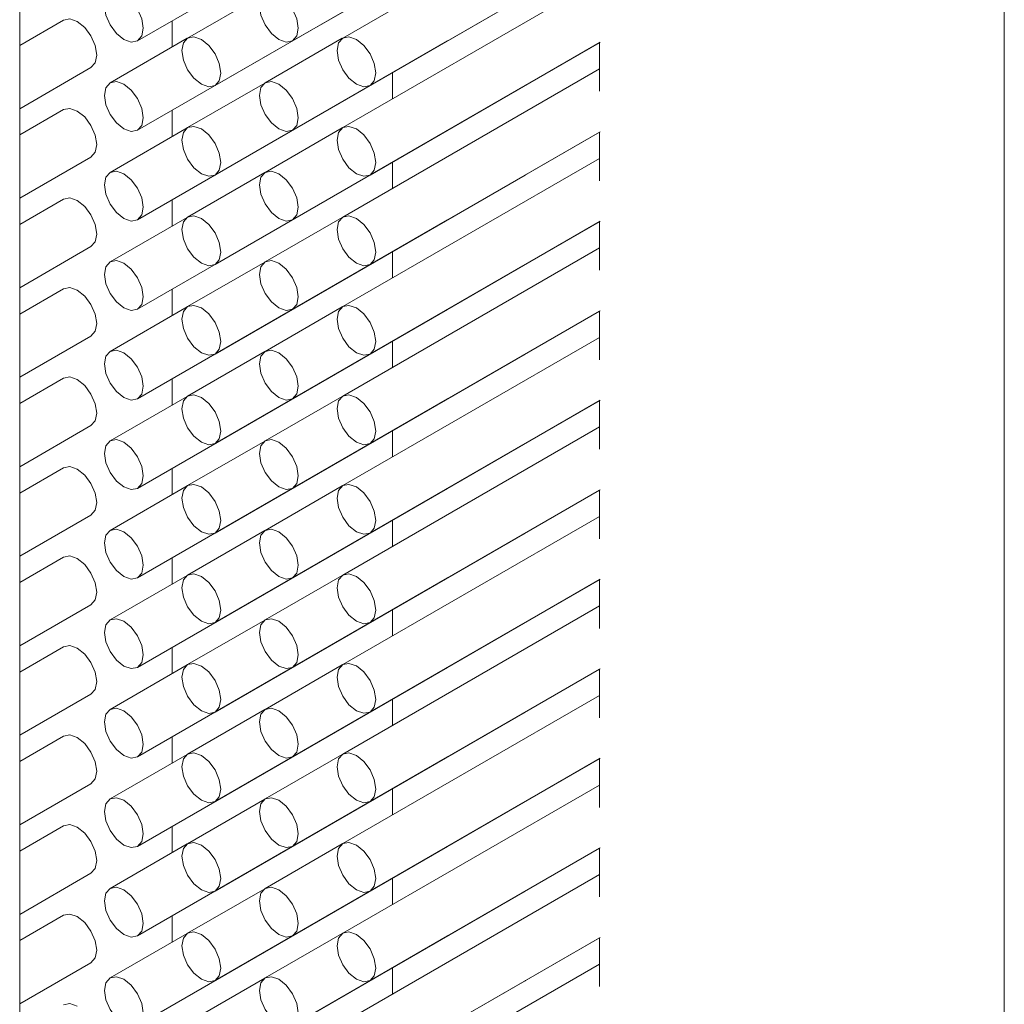
# Model space of a CAD drawing. Units: millimetres. Extents: x 5 to 296, y 3 to 205.
# Drawn here: x 235 to 236, y 88 to 88 of the extents above; entities that cross this region are included whole.
import ezdxf

# ---------------------------------------------------------------- set-up
doc = ezdxf.new("R2010")
doc.units = ezdxf.units.MM

msp = doc.modelspace()

# ---------------------------------------------------------------- linework, layer by layer
at = {"color": 7, "linetype": 'Continuous', "lineweight": 18}
for p, q in [((235.72412951, 80.43016856), (235.72412951, 122.86987726)), ((235.499623, 80.30056383), (235.499623, 122.74027253)), ((235.52648709, 88.17423965), (235.59719777, 88.21506006)), ((235.56184243, 88.17424297), (235.63180273, 88.21463019)), ((235.63180273, 88.20865335), (235.57327061, 88.17486348)), ((235.54416476, 88.16403455), (235.61487544, 88.20485496)), ((235.52648709, 88.15382613), (235.59719777, 88.19464654)), ((235.56184243, 88.15382945), (235.63180273, 88.19421667)), ((235.5795201, 88.16403787), (235.63198899, 88.19432752)), ((235.63180273, 88.18823983), (235.57327061, 88.15444996)), ((235.55549962, 88.18501139), (235.53791527, 88.17486016)), ((235.54416476, 88.14362103), (235.61487544, 88.18444144)), ((235.50963088, 88.1789522), (235.499623, 88.17317478)), ((235.53442388, 88.17882146), (235.53442388, 88.17284131)), ((235.53782195, 88.17480297), (235.5202376, 88.16465174)), ((235.52648709, 88.13341261), (235.59719777, 88.17423302)), ((235.57317729, 88.17480629), (235.55559294, 88.16465506)), ((235.56184243, 88.13341593), (235.63180273, 88.17380315)), ((235.5795201, 88.14362435), (235.63198899, 88.173914)), ((235.59719777, 88.17423302), (235.59729108, 88.1742902)), ((235.63180273, 88.17380647), (235.63180273, 88.16272673)), ((235.499623, 88.15874141), (235.51588037, 88.16812659)), ((235.63180273, 88.16782631), (235.57327061, 88.13403644)), ((235.58462759, 88.1610062), (235.58462759, 88.16697641)), ((235.55549962, 88.16459787), (235.53791527, 88.15444664)), ((235.54416476, 88.12320751), (235.61487544, 88.16402792)), ((235.61487544, 88.16402792), (235.61496875, 88.1640851)), ((235.50963088, 88.15853868), (235.499623, 88.15276126)), ((235.53442388, 88.15840794), (235.53442388, 88.15242779)), ((235.53782195, 88.15438945), (235.5202376, 88.14423822)), ((235.52648709, 88.11299909), (235.59719777, 88.1538195)), ((235.57317729, 88.15439277), (235.55559294, 88.14424154)), ((235.56184243, 88.11300241), (235.63180273, 88.15338963)), ((235.5795201, 88.12321083), (235.63198899, 88.15350048)), ((235.59719777, 88.1538195), (235.59729108, 88.15387668)), ((235.63180273, 88.15339295), (235.63180273, 88.14231321)), ((235.499623, 88.13832789), (235.51588037, 88.14771307)), ((235.63180273, 88.14741279), (235.57327061, 88.11362292)), ((235.58462759, 88.14059268), (235.58462759, 88.14656289)), ((235.55549962, 88.14418435), (235.53791527, 88.13403312)), ((235.54416476, 88.10279399), (235.61487544, 88.1436144)), ((235.61487544, 88.1436144), (235.61496875, 88.14367158)), ((235.50963088, 88.13812516), (235.499623, 88.13234774)), ((235.53442388, 88.13799442), (235.53442388, 88.13201427)), ((235.53782195, 88.13397593), (235.5202376, 88.1238247)), ((235.52648709, 88.09258557), (235.59719777, 88.13340598)), ((235.57317729, 88.13397925), (235.55559294, 88.12382802)), ((235.59719777, 88.13340598), (235.59729108, 88.13346316)), ((235.56184243, 88.09258889), (235.63180273, 88.13297611)), ((235.5795201, 88.10279731), (235.63198899, 88.13308696)), ((235.63180273, 88.13297943), (235.63180273, 88.12189969)), ((235.499623, 88.11791437), (235.51588037, 88.12729955)), ((235.63180273, 88.12699927), (235.57327061, 88.0932094)), ((235.58462759, 88.12017916), (235.58462759, 88.12614936)), ((235.55549962, 88.12377083), (235.53791527, 88.1136196)), ((235.54416476, 88.08238047), (235.61487544, 88.12320088)), ((235.61487544, 88.12320088), (235.61496875, 88.12325806)), ((235.50963088, 88.11771164), (235.499623, 88.11193422)), ((235.53442388, 88.1175809), (235.53442388, 88.11160075)), ((235.53782195, 88.11356241), (235.5202376, 88.10341118)), ((235.52648709, 88.07217205), (235.59719777, 88.11299246)), ((235.57317729, 88.11356573), (235.55559294, 88.1034145)), ((235.59719777, 88.11299246), (235.59729108, 88.11304964)), ((235.56184243, 88.07217537), (235.63180273, 88.11256259)), ((235.5795201, 88.08238379), (235.63198899, 88.11267344)), ((235.63180273, 88.11256591), (235.63180273, 88.10148617)), ((235.499623, 88.09750085), (235.51588037, 88.10688603)), ((235.63180273, 88.10658575), (235.57327061, 88.07279588)), ((235.58462759, 88.09976564), (235.58462759, 88.10573584)), ((235.55549962, 88.10335731), (235.53791527, 88.09320608)), ((235.54416476, 88.06196695), (235.61487544, 88.10278736)), ((235.61487544, 88.10278736), (235.61496875, 88.10284454)), ((235.50963088, 88.09729812), (235.499623, 88.0915207)), ((235.53442388, 88.09716738), (235.53442388, 88.09118723)), ((235.53782195, 88.09314889), (235.5202376, 88.08299766)), ((235.57317729, 88.09315221), (235.55559294, 88.08300098)), ((235.52648709, 88.05175853), (235.59719777, 88.09257894)), ((235.56184243, 88.05176185), (235.63180273, 88.09214907)), ((235.5795201, 88.06197027), (235.63198899, 88.09225992)), ((235.59719777, 88.09257894), (235.59729108, 88.09263612)), ((235.63180273, 88.09215239), (235.63180273, 88.08107265)), ((235.499623, 88.07708733), (235.51588037, 88.08647251)), ((235.63180273, 88.08617223), (235.57327061, 88.05238236)), ((235.58462759, 88.07935212), (235.58462759, 88.08532232)), ((235.55549962, 88.08294379), (235.53791527, 88.07279256)), ((235.54416476, 88.04155343), (235.61487544, 88.08237383)), ((235.61487544, 88.08237383), (235.61496875, 88.08243102)), ((235.50963088, 88.0768846), (235.499623, 88.07110718)), ((235.53442388, 88.07675386), (235.53442388, 88.07077371)), ((235.53782195, 88.07273537), (235.5202376, 88.06258414)), ((235.57317729, 88.07273869), (235.55559294, 88.06258746)), ((235.52648709, 88.03134501), (235.59719777, 88.07216542)), ((235.56184243, 88.03134833), (235.63180273, 88.07173555)), ((235.5795201, 88.04155675), (235.63198899, 88.0718464)), ((235.59719777, 88.07216542), (235.59729108, 88.0722226)), ((235.63180273, 88.07173887), (235.63180273, 88.06065913)), ((235.499623, 88.05667381), (235.51588037, 88.06605899)), ((235.63180273, 88.06575871), (235.57327061, 88.03196884)), ((235.58462759, 88.0589386), (235.58462759, 88.0649088)), ((235.55549962, 88.06253027), (235.53791527, 88.05237904)), ((235.54416476, 88.02113991), (235.61487544, 88.06196031)), ((235.61487544, 88.06196031), (235.61496875, 88.0620175)), ((235.50963088, 88.05647108), (235.499623, 88.05069366)), ((235.53442388, 88.05634034), (235.53442388, 88.05036019)), ((235.53782195, 88.05232185), (235.5202376, 88.04217062)), ((235.57317729, 88.05232517), (235.55559294, 88.04217394)), ((235.52648709, 88.01093149), (235.59719777, 88.0517519)), ((235.56184243, 88.01093481), (235.63180273, 88.05132203)), ((235.5795201, 88.02114323), (235.63198899, 88.05143288)), ((235.59719777, 88.0517519), (235.59729108, 88.05180908)), ((235.63180273, 88.05132535), (235.63180273, 88.04024561)), ((235.499623, 88.03626029), (235.51588037, 88.04564547)), ((235.63180273, 88.04534519), (235.57327061, 88.01155532)), ((235.58462759, 88.03852508), (235.58462759, 88.04449528)), ((235.55549962, 88.04211675), (235.53791527, 88.03196552)), ((235.54416476, 88.00072639), (235.61487544, 88.04154679)), ((235.61487544, 88.04154679), (235.61496875, 88.04160398)), ((235.50963088, 88.03605756), (235.499623, 88.03028014)), ((235.53442388, 88.03592682), (235.53442388, 88.02994667)), ((235.53782195, 88.03190833), (235.5202376, 88.0217571)), ((235.52648709, 87.99051797), (235.59719777, 88.03133838)), ((235.57317729, 88.03191165), (235.55559294, 88.02176042)), ((235.56184243, 87.99052129), (235.63180273, 88.03090851)), ((235.5795201, 88.00072971), (235.63198899, 88.03101935)), ((235.59719777, 88.03133838), (235.59729108, 88.03139556)), ((235.63180273, 88.03091183), (235.63180273, 88.01983209)), ((235.499623, 88.01584677), (235.51588037, 88.02523195)), ((235.63180273, 88.02493167), (235.57327061, 87.9911418)), ((235.58462759, 88.01811156), (235.58462759, 88.02408176)), ((235.55549962, 88.02170323), (235.53791527, 88.011552)), ((235.54416476, 87.98031287), (235.61487544, 88.02113327)), ((235.61487544, 88.02113327), (235.61496875, 88.02119046)), ((235.50963088, 88.01564404), (235.499623, 88.00986662)), ((235.53442388, 88.0155133), (235.53442388, 88.00953315)), ((235.53782195, 88.01149481), (235.5202376, 88.00134358)), ((235.52648709, 87.97010445), (235.59719777, 88.01092486)), ((235.57317729, 88.01149813), (235.55559294, 88.0013469)), ((235.56184243, 87.97010777), (235.63180273, 88.01049499)), ((235.5795201, 87.98031619), (235.63198899, 88.01060583)), ((235.59719777, 88.01092486), (235.59732888, 88.01100718)), ((235.63180273, 88.01049831), (235.63180273, 87.99941857)), ((235.499623, 87.99543325), (235.51588037, 88.00481843)), ((235.63180273, 88.00451815), (235.57327061, 87.97072828)), ((235.58462759, 87.99769804), (235.58462759, 88.00366824)), ((235.55549962, 88.00128971), (235.53791527, 87.99113848)), ((235.54416476, 87.95989935), (235.61487544, 88.00071975)), ((235.61487544, 88.00071975), (235.61496875, 88.00077694)), ((235.50963088, 87.99523052), (235.499623, 87.9894531)), ((235.53442388, 87.99509978), (235.53442388, 87.98911963)), ((235.53782195, 87.99108129), (235.5202376, 87.98093006)), ((235.52648709, 87.94969093), (235.59719777, 87.99051133)), ((235.57317729, 87.99108461), (235.55559294, 87.98093338)), ((235.56184243, 87.94969425), (235.63180273, 87.99008147)), ((235.5795201, 87.95990267), (235.63198899, 87.99019231)), ((235.59719777, 87.99051133), (235.59732888, 87.99059366)), ((235.63180273, 87.99008479), (235.63180273, 87.97900505)), ((235.499623, 87.97501973), (235.51588037, 87.98440491)), ((235.63180273, 87.98410463), (235.57327061, 87.95031476)), ((235.58462759, 87.97728452), (235.58462759, 87.98325472)), ((235.55549962, 87.98087619), (235.53791527, 87.97072496)), ((235.54416476, 87.93948583), (235.61487544, 87.98030623)), ((235.61487544, 87.98030623), (235.61496875, 87.98036342)), ((235.50963088, 87.974817), (235.499623, 87.96903958)), ((235.53442388, 87.97468626), (235.53442388, 87.96870611)), ((235.53782195, 87.97066777), (235.5202376, 87.96051654)), ((235.52648709, 87.92927741), (235.59719777, 87.97009781)), ((235.57317729, 87.97067109), (235.55559294, 87.96051986)), ((235.56184243, 87.92928073), (235.63180273, 87.96966795)), ((235.5795201, 87.93948915), (235.63198899, 87.96977879)), ((235.59719777, 87.97009781), (235.59729108, 87.970155)), ((235.63180273, 87.96967127), (235.63180273, 87.95859152)), ((235.499623, 87.95460621), (235.51588037, 87.96399139)), ((235.63180273, 87.96369111), (235.57327061, 87.92990124)), ((235.58462759, 87.956871), (235.58462759, 87.9628412)), ((235.55549962, 87.96046267), (235.53791527, 87.95031144)), ((235.54416476, 87.91907231), (235.61487544, 87.95989271)), ((235.61487544, 87.95989271), (235.61496875, 87.9599499))]:
    msp.add_line(p, q, dxfattribs=at)
at = {"color": 7, "linetype": 'Continuous', "lineweight": 18, "flags": 128}
for points in [[(235.52336234, 88.18475584), (235.52167111, 88.1853437), (235.52023734, 88.18506512), (235.51927933, 88.18396251), (235.51894293, 88.18220373), (235.51927933, 88.18005655), (235.52023734, 88.17784785), (235.52167111, 88.17591388), (235.52336234, 88.17454908), (235.52505358, 88.17396122), (235.52648734, 88.1742398), (235.52744535, 88.17534241), (235.52778176, 88.17710118), (235.52744535, 88.17924837), (235.52648734, 88.18145707), (235.52505358, 88.18339104), (235.52336234, 88.18475584)], [(235.55871768, 88.18475916), (235.55702644, 88.18534701), (235.55559268, 88.18506843), (235.55463467, 88.18396583), (235.55429827, 88.18220705), (235.55463467, 88.18005987), (235.55559268, 88.17785116), (235.55702644, 88.1759172), (235.55871768, 88.1745524), (235.56040892, 88.17396454), (235.56184268, 88.17424312), (235.56280069, 88.17534573), (235.5631371, 88.1771045), (235.56280069, 88.17925168), (235.56184268, 88.18146039), (235.56040892, 88.18339435), (235.55871768, 88.18475916)], [(235.50963088, 88.1789522), (235.51106439, 88.17923064), (235.51275562, 88.17864278)], [(235.51275562, 88.17864278), (235.51444686, 88.17727798), (235.51588062, 88.17534401), (235.51683863, 88.17313531), (235.51717504, 88.17098812), (235.51683863, 88.16922935), (235.51588062, 88.16812674), (235.51588037, 88.16812659)], [(235.54104001, 88.17455074), (235.53934878, 88.1751386), (235.53791501, 88.17486002), (235.536957, 88.17375741), (235.5366206, 88.17199863), (235.536957, 88.16985145), (235.53791501, 88.16764275), (235.53934878, 88.16570878), (235.54104001, 88.16434398), (235.54273125, 88.16375612), (235.54416501, 88.1640347), (235.54512302, 88.16513731), (235.54545943, 88.16689608), (235.54512302, 88.16904326), (235.54416501, 88.17125197), (235.54273125, 88.17318593), (235.54104001, 88.17455074)], [(235.57639535, 88.17455405), (235.57470411, 88.17514191), (235.57327035, 88.17486333), (235.57231234, 88.17376072), (235.57197593, 88.17200195), (235.57231234, 88.16985477), (235.57327035, 88.16764606), (235.57470411, 88.1657121), (235.57639535, 88.16434729), (235.57808659, 88.16375943), (235.57952035, 88.16403802), (235.58047836, 88.16514062), (235.58081477, 88.1668994), (235.58047836, 88.16904658), (235.57952035, 88.17125528), (235.57808659, 88.17318925), (235.57639535, 88.17455405)], [(235.52336234, 88.16434232), (235.52167111, 88.16493018), (235.52023734, 88.1646516), (235.51927933, 88.16354899), (235.51894293, 88.16179021), (235.51927933, 88.15964303), (235.52023734, 88.15743433), (235.52167111, 88.15550036), (235.52336234, 88.15413556), (235.52505358, 88.1535477), (235.52648734, 88.15382628), (235.52744535, 88.15492889), (235.52778176, 88.15668766), (235.52744535, 88.15883485), (235.52648734, 88.16104355), (235.52505358, 88.16297752), (235.52336234, 88.16434232)], [(235.55871768, 88.16434564), (235.55702644, 88.16493349), (235.55559268, 88.16465491), (235.55463467, 88.16355231), (235.55429827, 88.16179353), (235.55463467, 88.15964635), (235.55559268, 88.15743764), (235.55702644, 88.15550368), (235.55871768, 88.15413887), (235.56040892, 88.15355102), (235.56184268, 88.1538296), (235.56280069, 88.1549322), (235.5631371, 88.15669098), (235.56280069, 88.15883816), (235.56184268, 88.16104687), (235.56040892, 88.16298083), (235.55871768, 88.16434564)], [(235.50963088, 88.15853868), (235.51106439, 88.15881712), (235.51275562, 88.15822926)], [(235.51275562, 88.15822926), (235.51444686, 88.15686446), (235.51588062, 88.15493049), (235.51683863, 88.15272179), (235.51717504, 88.1505746), (235.51683863, 88.14881583), (235.51588062, 88.14771322), (235.51588037, 88.14771307)], [(235.54104001, 88.15413722), (235.53934878, 88.15472508), (235.53791501, 88.15444649), (235.536957, 88.15334389), (235.5366206, 88.15158511), (235.536957, 88.14943793), (235.53791501, 88.14722923), (235.53934878, 88.14529526), (235.54104001, 88.14393046), (235.54273125, 88.1433426), (235.54416501, 88.14362118), (235.54512302, 88.14472379), (235.54545943, 88.14648256), (235.54512302, 88.14862974), (235.54416501, 88.15083845), (235.54273125, 88.15277241), (235.54104001, 88.15413722)], [(235.57639535, 88.15414053), (235.57470411, 88.15472839), (235.57327035, 88.15444981), (235.57231234, 88.1533472), (235.57197593, 88.15158843), (235.57231234, 88.14944125), (235.57327035, 88.14723254), (235.57470411, 88.14529858), (235.57639535, 88.14393377), (235.57808659, 88.14334591), (235.57952035, 88.14362449), (235.58047836, 88.1447271), (235.58081477, 88.14648588), (235.58047836, 88.14863306), (235.57952035, 88.15084176), (235.57808659, 88.15277573), (235.57639535, 88.15414053)], [(235.52336234, 88.1439288), (235.52167111, 88.14451666), (235.52023734, 88.14423808), (235.51927933, 88.14313547), (235.51894293, 88.14137669), (235.51927933, 88.13922951), (235.52023734, 88.13702081), (235.52167111, 88.13508684), (235.52336234, 88.13372204), (235.52505358, 88.13313418), (235.52648734, 88.13341276), (235.52744535, 88.13451537), (235.52778176, 88.13627414), (235.52744535, 88.13842133), (235.52648734, 88.14063003), (235.52505358, 88.14256399), (235.52336234, 88.1439288)], [(235.55871768, 88.14393211), (235.55702644, 88.14451997), (235.55559268, 88.14424139), (235.55463467, 88.14313878), (235.55429827, 88.14138001), (235.55463467, 88.13923283), (235.55559268, 88.13702412), (235.55702644, 88.13509016), (235.55871768, 88.13372535), (235.56040892, 88.1331375), (235.56184268, 88.13341608), (235.56280069, 88.13451868), (235.5631371, 88.13627746), (235.56280069, 88.13842464), (235.56184268, 88.14063335), (235.56040892, 88.14256731), (235.55871768, 88.14393211)], [(235.50963088, 88.13812516), (235.51106439, 88.1384036), (235.51275562, 88.13781574)], [(235.51275562, 88.13781574), (235.51444686, 88.13645094), (235.51588062, 88.13451697), (235.51683863, 88.13230827), (235.51717504, 88.13016108), (235.51683863, 88.12840231), (235.51588062, 88.1272997), (235.51588037, 88.12729955)], [(235.54104001, 88.1337237), (235.53934878, 88.13431156), (235.53791501, 88.13403297), (235.536957, 88.13293037), (235.5366206, 88.13117159), (235.536957, 88.12902441), (235.53791501, 88.12681571), (235.53934878, 88.12488174), (235.54104001, 88.12351694), (235.54273125, 88.12292908), (235.54416501, 88.12320766), (235.54512302, 88.12431027), (235.54545943, 88.12606904), (235.54512302, 88.12821622), (235.54416501, 88.13042493), (235.54273125, 88.13235889), (235.54104001, 88.1337237)], [(235.57639535, 88.13372701), (235.57470411, 88.13431487), (235.57327035, 88.13403629), (235.57231234, 88.13293368), (235.57197593, 88.13117491), (235.57231234, 88.12902773), (235.57327035, 88.12681902), (235.57470411, 88.12488506), (235.57639535, 88.12352025), (235.57808659, 88.12293239), (235.57952035, 88.12321097), (235.58047836, 88.12431358), (235.58081477, 88.12607236), (235.58047836, 88.12821954), (235.57952035, 88.13042824), (235.57808659, 88.13236221), (235.57639535, 88.13372701)], [(235.52336234, 88.12351528), (235.52167111, 88.12410314), (235.52023734, 88.12382456), (235.51927933, 88.12272195), (235.51894293, 88.12096317), (235.51927933, 88.11881599), (235.52023734, 88.11660729), (235.52167111, 88.11467332), (235.52336234, 88.11330852), (235.52505358, 88.11272066), (235.52648734, 88.11299924), (235.52744535, 88.11410185), (235.52778176, 88.11586062), (235.52744535, 88.1180078), (235.52648734, 88.12021651), (235.52505358, 88.12215047), (235.52336234, 88.12351528)], [(235.55871768, 88.12351859), (235.55702644, 88.12410645), (235.55559268, 88.12382787), (235.55463467, 88.12272526), (235.55429827, 88.12096649), (235.55463467, 88.11881931), (235.55559268, 88.1166106), (235.55702644, 88.11467664), (235.55871768, 88.11331183), (235.56040892, 88.11272398), (235.56184268, 88.11300256), (235.56280069, 88.11410516), (235.5631371, 88.11586394), (235.56280069, 88.11801112), (235.56184268, 88.12021982), (235.56040892, 88.12215379), (235.55871768, 88.12351859)], [(235.50963088, 88.11771164), (235.51106439, 88.11799008), (235.51275562, 88.11740222)], [(235.51275562, 88.11740222), (235.51444686, 88.11603741), (235.51588062, 88.11410345), (235.51683863, 88.11189475), (235.51717504, 88.10974756), (235.51683863, 88.10798879), (235.51588062, 88.10688618), (235.51588037, 88.10688603)], [(235.54104001, 88.11331018), (235.53934878, 88.11389803), (235.53791501, 88.11361945), (235.536957, 88.11251685), (235.5366206, 88.11075807), (235.536957, 88.10861089), (235.53791501, 88.10640218), (235.53934878, 88.10446822), (235.54104001, 88.10310342), (235.54273125, 88.10251556), (235.54416501, 88.10279414), (235.54512302, 88.10389675), (235.54545943, 88.10565552), (235.54512302, 88.1078027), (235.54416501, 88.11001141), (235.54273125, 88.11194537), (235.54104001, 88.11331018)], [(235.57639535, 88.11331349), (235.57470411, 88.11390135), (235.57327035, 88.11362277), (235.57231234, 88.11252016), (235.57197593, 88.11076139), (235.57231234, 88.10861421), (235.57327035, 88.1064055), (235.57470411, 88.10447154), (235.57639535, 88.10310673), (235.57808659, 88.10251887), (235.57952035, 88.10279745), (235.58047836, 88.10390006), (235.58081477, 88.10565884), (235.58047836, 88.10780602), (235.57952035, 88.11001472), (235.57808659, 88.11194869), (235.57639535, 88.11331349)], [(235.52336234, 88.10310176), (235.52167111, 88.10368962), (235.52023734, 88.10341104), (235.51927933, 88.10230843), (235.51894293, 88.10054965), (235.51927933, 88.09840247), (235.52023734, 88.09619377), (235.52167111, 88.0942598), (235.52336234, 88.092895), (235.52505358, 88.09230714), (235.52648734, 88.09258572), (235.52744535, 88.09368833), (235.52778176, 88.0954471), (235.52744535, 88.09759428), (235.52648734, 88.09980299), (235.52505358, 88.10173695), (235.52336234, 88.10310176)], [(235.55871768, 88.10310507), (235.55702644, 88.10369293), (235.55559268, 88.10341435), (235.55463467, 88.10231174), (235.55429827, 88.10055297), (235.55463467, 88.09840579), (235.55559268, 88.09619708), (235.55702644, 88.09426312), (235.55871768, 88.09289831), (235.56040892, 88.09231045), (235.56184268, 88.09258904), (235.56280069, 88.09369164), (235.5631371, 88.09545042), (235.56280069, 88.0975976), (235.56184268, 88.0998063), (235.56040892, 88.10174027), (235.55871768, 88.10310507)], [(235.50963088, 88.09729812), (235.51106439, 88.09757656), (235.51275562, 88.0969887)], [(235.51275562, 88.0969887), (235.51444686, 88.09562389), (235.51588062, 88.09368993), (235.51683863, 88.09148122), (235.51717504, 88.08933404), (235.51683863, 88.08757527), (235.51588062, 88.08647266), (235.51588037, 88.08647251)], [(235.54104001, 88.09289666), (235.53934878, 88.09348451), (235.53791501, 88.09320593), (235.536957, 88.09210333), (235.5366206, 88.09034455), (235.536957, 88.08819737), (235.53791501, 88.08598866), (235.53934878, 88.0840547), (235.54104001, 88.0826899), (235.54273125, 88.08210204), (235.54416501, 88.08238062), (235.54512302, 88.08348323), (235.54545943, 88.085242), (235.54512302, 88.08738918), (235.54416501, 88.08959789), (235.54273125, 88.09153185), (235.54104001, 88.09289666)], [(235.57639535, 88.09289997), (235.57470411, 88.09348783), (235.57327035, 88.09320925), (235.57231234, 88.09210664), (235.57197593, 88.09034787), (235.57231234, 88.08820068), (235.57327035, 88.08599198), (235.57470411, 88.08405802), (235.57639535, 88.08269321), (235.57808659, 88.08210535), (235.57952035, 88.08238393), (235.58047836, 88.08348654), (235.58081477, 88.08524532), (235.58047836, 88.0873925), (235.57952035, 88.0896012), (235.57808659, 88.09153517), (235.57639535, 88.09289997)], [(235.52336234, 88.08268824), (235.52167111, 88.0832761), (235.52023734, 88.08299752), (235.51927933, 88.08189491), (235.51894293, 88.08013613), (235.51927933, 88.07798895), (235.52023734, 88.07578025), (235.52167111, 88.07384628), (235.52336234, 88.07248148), (235.52505358, 88.07189362), (235.52648734, 88.0721722), (235.52744535, 88.07327481), (235.52778176, 88.07503358), (235.52744535, 88.07718076), (235.52648734, 88.07938947), (235.52505358, 88.08132343), (235.52336234, 88.08268824)], [(235.55871768, 88.08269155), (235.55702644, 88.08327941), (235.55559268, 88.08300083), (235.55463467, 88.08189822), (235.55429827, 88.08013945), (235.55463467, 88.07799227), (235.55559268, 88.07578356), (235.55702644, 88.0738496), (235.55871768, 88.07248479), (235.56040892, 88.07189693), (235.56184268, 88.07217552), (235.56280069, 88.07327812), (235.5631371, 88.0750369), (235.56280069, 88.07718408), (235.56184268, 88.07939278), (235.56040892, 88.08132675), (235.55871768, 88.08269155)], [(235.50963088, 88.0768846), (235.51106439, 88.07716304), (235.51275562, 88.07657518)], [(235.51275562, 88.07657518), (235.51444686, 88.07521037), (235.51588062, 88.07327641), (235.51683863, 88.0710677), (235.51717504, 88.06892052), (235.51683863, 88.06716175), (235.51588062, 88.06605914), (235.51588037, 88.06605899)], [(235.54104001, 88.07248313), (235.53934878, 88.07307099), (235.53791501, 88.07279241), (235.536957, 88.0716898), (235.5366206, 88.06993103), (235.536957, 88.06778385), (235.53791501, 88.06557514), (235.53934878, 88.06364118), (235.54104001, 88.06227637), (235.54273125, 88.06168852), (235.54416501, 88.0619671), (235.54512302, 88.0630697), (235.54545943, 88.06482848), (235.54512302, 88.06697566), (235.54416501, 88.06918437), (235.54273125, 88.07111833), (235.54104001, 88.07248313)], [(235.57639535, 88.07248645), (235.57470411, 88.07307431), (235.57327035, 88.07279573), (235.57231234, 88.07169312), (235.57197593, 88.06993435), (235.57231234, 88.06778716), (235.57327035, 88.06557846), (235.57470411, 88.06364449), (235.57639535, 88.06227969), (235.57808659, 88.06169183), (235.57952035, 88.06197041), (235.58047836, 88.06307302), (235.58081477, 88.0648318), (235.58047836, 88.06697898), (235.57952035, 88.06918768), (235.57808659, 88.07112165), (235.57639535, 88.07248645)], [(235.52336234, 88.06227472), (235.52167111, 88.06286258), (235.52023734, 88.06258399), (235.51927933, 88.06148139), (235.51894293, 88.05972261), (235.51927933, 88.05757543), (235.52023734, 88.05536673), (235.52167111, 88.05343276), (235.52336234, 88.05206796), (235.52505358, 88.0514801), (235.52648734, 88.05175868), (235.52744535, 88.05286129), (235.52778176, 88.05462006), (235.52744535, 88.05676724), (235.52648734, 88.05897595), (235.52505358, 88.06090991), (235.52336234, 88.06227472)], [(235.55871768, 88.06227803), (235.55702644, 88.06286589), (235.55559268, 88.06258731), (235.55463467, 88.0614847), (235.55429827, 88.05972593), (235.55463467, 88.05757875), (235.55559268, 88.05537004), (235.55702644, 88.05343608), (235.55871768, 88.05207127), (235.56040892, 88.05148341), (235.56184268, 88.05176199), (235.56280069, 88.0528646), (235.5631371, 88.05462338), (235.56280069, 88.05677056), (235.56184268, 88.05897926), (235.56040892, 88.06091323), (235.55871768, 88.06227803)], [(235.50963088, 88.05647108), (235.51106439, 88.05674952), (235.51275562, 88.05616166)], [(235.51275562, 88.05616166), (235.51444686, 88.05479685), (235.51588062, 88.05286289), (235.51683863, 88.05065418), (235.51717504, 88.048507), (235.51683863, 88.04674823), (235.51588062, 88.04564562), (235.51588037, 88.04564547)], [(235.54104001, 88.05206961), (235.53934878, 88.05265747), (235.53791501, 88.05237889), (235.536957, 88.05127628), (235.5366206, 88.04951751), (235.536957, 88.04737033), (235.53791501, 88.04516162), (235.53934878, 88.04322766), (235.54104001, 88.04186285), (235.54273125, 88.041275), (235.54416501, 88.04155358), (235.54512302, 88.04265618), (235.54545943, 88.04441496), (235.54512302, 88.04656214), (235.54416501, 88.04877085), (235.54273125, 88.05070481), (235.54104001, 88.05206961)], [(235.57639535, 88.05207293), (235.57470411, 88.05266079), (235.57327035, 88.05238221), (235.57231234, 88.0512796), (235.57197593, 88.04952083), (235.57231234, 88.04737364), (235.57327035, 88.04516494), (235.57470411, 88.04323097), (235.57639535, 88.04186617), (235.57808659, 88.04127831), (235.57952035, 88.04155689), (235.58047836, 88.0426595), (235.58081477, 88.04441828), (235.58047836, 88.04656546), (235.57952035, 88.04877416), (235.57808659, 88.05070813), (235.57639535, 88.05207293)], [(235.52336234, 88.0418612), (235.52167111, 88.04244905), (235.52023734, 88.04217047), (235.51927933, 88.04106787), (235.51894293, 88.03930909), (235.51927933, 88.03716191), (235.52023734, 88.03495321), (235.52167111, 88.03301924), (235.52336234, 88.03165444), (235.52505358, 88.03106658), (235.52648734, 88.03134516), (235.52744535, 88.03244777), (235.52778176, 88.03420654), (235.52744535, 88.03635372), (235.52648734, 88.03856243), (235.52505358, 88.04049639), (235.52336234, 88.0418612)], [(235.55871768, 88.04186451), (235.55702644, 88.04245237), (235.55559268, 88.04217379), (235.55463467, 88.04107118), (235.55429827, 88.03931241), (235.55463467, 88.03716523), (235.55559268, 88.03495652), (235.55702644, 88.03302256), (235.55871768, 88.03165775), (235.56040892, 88.03106989), (235.56184268, 88.03134847), (235.56280069, 88.03245108), (235.5631371, 88.03420986), (235.56280069, 88.03635704), (235.56184268, 88.03856574), (235.56040892, 88.04049971), (235.55871768, 88.04186451)], [(235.50963088, 88.03605756), (235.51106439, 88.036336), (235.51275562, 88.03574814)], [(235.51275562, 88.03574814), (235.51444686, 88.03438333), (235.51588062, 88.03244937), (235.51683863, 88.03024066), (235.51717504, 88.02809348), (235.51683863, 88.02633471), (235.51588062, 88.0252321), (235.51588037, 88.02523195)], [(235.54104001, 88.03165609), (235.53934878, 88.03224395), (235.53791501, 88.03196537), (235.536957, 88.03086276), (235.5366206, 88.02910399), (235.536957, 88.02695681), (235.53791501, 88.0247481), (235.53934878, 88.02281414), (235.54104001, 88.02144933), (235.54273125, 88.02086148), (235.54416501, 88.02114006), (235.54512302, 88.02224266), (235.54545943, 88.02400144), (235.54512302, 88.02614862), (235.54416501, 88.02835732), (235.54273125, 88.03029129), (235.54104001, 88.03165609)], [(235.57639535, 88.03165941), (235.57470411, 88.03224727), (235.57327035, 88.03196869), (235.57231234, 88.03086608), (235.57197593, 88.02910731), (235.57231234, 88.02696012), (235.57327035, 88.02475142), (235.57470411, 88.02281745), (235.57639535, 88.02145265), (235.57808659, 88.02086479), (235.57952035, 88.02114337), (235.58047836, 88.02224598), (235.58081477, 88.02400476), (235.58047836, 88.02615194), (235.57952035, 88.02836064), (235.57808659, 88.03029461), (235.57639535, 88.03165941)], [(235.52336234, 88.02144768), (235.52167111, 88.02203553), (235.52023734, 88.02175695), (235.51927933, 88.02065435), (235.51894293, 88.01889557), (235.51927933, 88.01674839), (235.52023734, 88.01453968), (235.52167111, 88.01260572), (235.52336234, 88.01124092), (235.52505358, 88.01065306), (235.52648734, 88.01093164), (235.52744535, 88.01203425), (235.52778176, 88.01379302), (235.52744535, 88.0159402), (235.52648734, 88.01814891), (235.52505358, 88.02008287), (235.52336234, 88.02144768)], [(235.55871768, 88.02145099), (235.55702644, 88.02203885), (235.55559268, 88.02176027), (235.55463467, 88.02065766), (235.55429827, 88.01889889), (235.55463467, 88.0167517), (235.55559268, 88.014543), (235.55702644, 88.01260904), (235.55871768, 88.01124423), (235.56040892, 88.01065637), (235.56184268, 88.01093495), (235.56280069, 88.01203756), (235.5631371, 88.01379634), (235.56280069, 88.01594352), (235.56184268, 88.01815222), (235.56040892, 88.02008619), (235.55871768, 88.02145099)], [(235.50963088, 88.01564404), (235.51106439, 88.01592247), (235.51275562, 88.01533462)], [(235.51275562, 88.01533462), (235.51444686, 88.01396981), (235.51588062, 88.01203585), (235.51683863, 88.00982714), (235.51717504, 88.00767996), (235.51683863, 88.00592119), (235.51588062, 88.00481858), (235.51588037, 88.00481843)], [(235.54104001, 88.01124257), (235.53934878, 88.01183043), (235.53791501, 88.01155185), (235.536957, 88.01044924), (235.5366206, 88.00869047), (235.536957, 88.00654329), (235.53791501, 88.00433458), (235.53934878, 88.00240062), (235.54104001, 88.00103581), (235.54273125, 88.00044795), (235.54416501, 88.00072654), (235.54512302, 88.00182914), (235.54545943, 88.00358792), (235.54512302, 88.0057351), (235.54416501, 88.0079438), (235.54273125, 88.00987777), (235.54104001, 88.01124257)], [(235.57639535, 88.01124589), (235.57470411, 88.01183375), (235.57327035, 88.01155517), (235.57231234, 88.01045256), (235.57197593, 88.00869379), (235.57231234, 88.0065466), (235.57327035, 88.0043379), (235.57470411, 88.00240393), (235.57639535, 88.00103913), (235.57808659, 88.00045127), (235.57952035, 88.00072985), (235.58047836, 88.00183246), (235.58081477, 88.00359124), (235.58047836, 88.00573842), (235.57952035, 88.00794712), (235.57808659, 88.00988109), (235.57639535, 88.01124589)], [(235.52336234, 88.00103416), (235.52167111, 88.00162201), (235.52023734, 88.00134343), (235.51927933, 88.00024083), (235.51894293, 87.99848205), (235.51927933, 87.99633487), (235.52023734, 87.99412616), (235.52167111, 87.9921922), (235.52336234, 87.9908274), (235.52505358, 87.99023954), (235.52648734, 87.99051812), (235.52744535, 87.99162073), (235.52778176, 87.9933795), (235.52744535, 87.99552668), (235.52648734, 87.99773539), (235.52505358, 87.99966935), (235.52336234, 88.00103416)], [(235.55871768, 88.00103747), (235.55702644, 88.00162533), (235.55559268, 88.00134675), (235.55463467, 88.00024414), (235.55429827, 87.99848537), (235.55463467, 87.99633818), (235.55559268, 87.99412948), (235.55702644, 87.99219552), (235.55871768, 87.99083071), (235.56040892, 87.99024285), (235.56184268, 87.99052143), (235.56280069, 87.99162404), (235.5631371, 87.99338282), (235.56280069, 87.99553), (235.56184268, 87.9977387), (235.56040892, 87.99967267), (235.55871768, 88.00103747)], [(235.50963088, 87.99523052), (235.51106439, 87.99550895), (235.51275562, 87.9949211)], [(235.51275562, 87.9949211), (235.51444686, 87.99355629), (235.51588062, 87.99162233), (235.51683863, 87.98941362), (235.51717504, 87.98726644), (235.51683863, 87.98550767), (235.51588062, 87.98440506), (235.51588037, 87.98440491)], [(235.54104001, 87.99082905), (235.53934878, 87.99141691), (235.53791501, 87.99113833), (235.536957, 87.99003572), (235.5366206, 87.98827695), (235.536957, 87.98612977), (235.53791501, 87.98392106), (235.53934878, 87.9819871), (235.54104001, 87.98062229), (235.54273125, 87.98003443), (235.54416501, 87.98031301), (235.54512302, 87.98141562), (235.54545943, 87.9831744), (235.54512302, 87.98532158), (235.54416501, 87.98753028), (235.54273125, 87.98946425), (235.54104001, 87.99082905)], [(235.57639535, 87.99083237), (235.57470411, 87.99142023), (235.57327035, 87.99114165), (235.57231234, 87.99003904), (235.57197593, 87.98828027), (235.57231234, 87.98613308), (235.57327035, 87.98392438), (235.57470411, 87.98199041), (235.57639535, 87.98062561), (235.57808659, 87.98003775), (235.57952035, 87.98031633), (235.58047836, 87.98141894), (235.58081477, 87.98317772), (235.58047836, 87.9853249), (235.57952035, 87.9875336), (235.57808659, 87.98946757), (235.57639535, 87.99083237)], [(235.52336234, 87.98062063), (235.52167111, 87.98120849), (235.52023734, 87.98092991), (235.51927933, 87.9798273), (235.51894293, 87.97806853), (235.51927933, 87.97592135), (235.52023734, 87.97371264), (235.52167111, 87.97177868), (235.52336234, 87.97041387), (235.52505358, 87.96982602), (235.52648734, 87.9701046), (235.52744535, 87.9712072), (235.52778176, 87.97296598), (235.52744535, 87.97511316), (235.52648734, 87.97732187), (235.52505358, 87.97925583), (235.52336234, 87.98062063)], [(235.55871768, 87.98062395), (235.55702644, 87.98121181), (235.55559268, 87.98093323), (235.55463467, 87.97983062), (235.55429827, 87.97807185), (235.55463467, 87.97592466), (235.55559268, 87.97371596), (235.55702644, 87.97178199), (235.55871768, 87.97041719), (235.56040892, 87.96982933), (235.56184268, 87.97010791), (235.56280069, 87.97121052), (235.5631371, 87.9729693), (235.56280069, 87.97511648), (235.56184268, 87.97732518), (235.56040892, 87.97925915), (235.55871768, 87.98062395)], [(235.50963088, 87.974817), (235.51106439, 87.97509543), (235.51275562, 87.97450758)], [(235.51275562, 87.97450758), (235.51444686, 87.97314277), (235.51588062, 87.97120881), (235.51683863, 87.9690001), (235.51717504, 87.96685292), (235.51683863, 87.96509415), (235.51588062, 87.96399154), (235.51588037, 87.96399139)], [(235.54104001, 87.97041553), (235.53934878, 87.97100339), (235.53791501, 87.97072481), (235.536957, 87.9696222), (235.5366206, 87.96786343), (235.536957, 87.96571625), (235.53791501, 87.96350754), (235.53934878, 87.96157358), (235.54104001, 87.96020877), (235.54273125, 87.95962091), (235.54416501, 87.95989949), (235.54512302, 87.9610021), (235.54545943, 87.96276088), (235.54512302, 87.96490806), (235.54416501, 87.96711676), (235.54273125, 87.96905073), (235.54104001, 87.97041553)], [(235.57639535, 87.97041885), (235.57470411, 87.97100671), (235.57327035, 87.97072813), (235.57231234, 87.96962552), (235.57197593, 87.96786675), (235.57231234, 87.96571956), (235.57327035, 87.96351086), (235.57470411, 87.96157689), (235.57639535, 87.96021209), (235.57808659, 87.95962423), (235.57952035, 87.95990281), (235.58047836, 87.96100542), (235.58081477, 87.9627642), (235.58047836, 87.96491138), (235.57952035, 87.96712008), (235.57808659, 87.96905405), (235.57639535, 87.97041885)], [(235.52336234, 87.96020711), (235.52167111, 87.96079497), (235.52023734, 87.96051639), (235.51927933, 87.95941378), (235.51894293, 87.95765501), (235.51927933, 87.95550783), (235.52023734, 87.95329912), (235.52167111, 87.95136516), (235.52336234, 87.95000035), (235.52505358, 87.9494125), (235.52648734, 87.94969108), (235.52744535, 87.95079368), (235.52778176, 87.95255246), (235.52744535, 87.95469964), (235.52648734, 87.95690835), (235.52505358, 87.95884231), (235.52336234, 87.96020711)], [(235.55871768, 87.96021043), (235.55702644, 87.96079829), (235.55559268, 87.96051971), (235.55463467, 87.9594171), (235.55429827, 87.95765833), (235.55463467, 87.95551114), (235.55559268, 87.95330244), (235.55702644, 87.95136847), (235.55871768, 87.95000367), (235.56040892, 87.94941581), (235.56184268, 87.94969439), (235.56280069, 87.950797), (235.5631371, 87.95255578), (235.56280069, 87.95470296), (235.56184268, 87.95691166), (235.56040892, 87.95884563), (235.55871768, 87.96021043)], [(235.50963088, 87.95440348), (235.51106439, 87.95468191), (235.51275562, 87.95409405)]]:
    msp.add_lwpolyline(points, dxfattribs=at)

doc.saveas('drawing.dxf')
